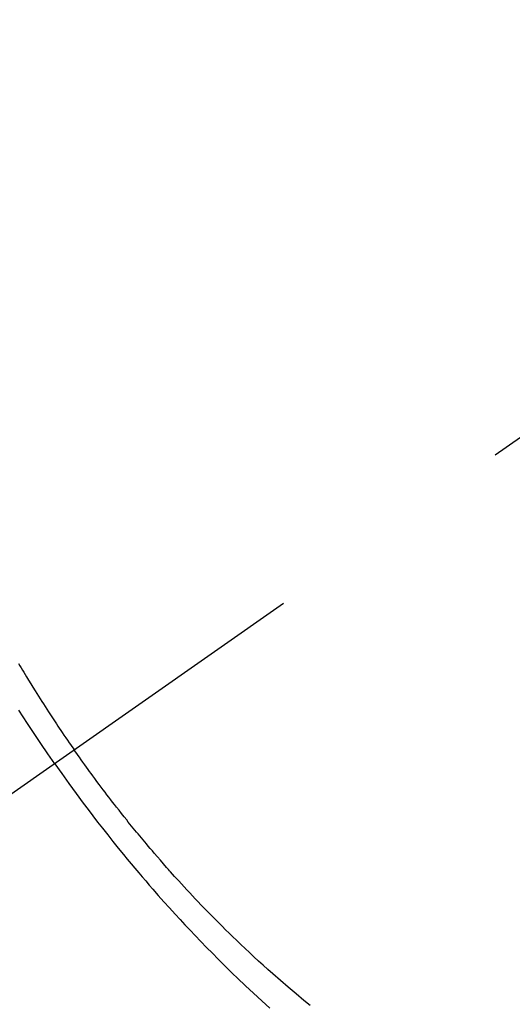
# Model space of a CAD drawing. Extents: x 0 to 26473, y -25 to 8845.
# Drawn here: x 15308 to 15320, y 7121 to 7145 of the extents above; entities that cross this region are included whole.
import ezdxf

# ---------------------------------------------------------------- set-up
doc = ezdxf.new("R2010")
doc.units = 0
doc.header["$LTSCALE"] = 50
doc.header["$MEASUREMENT"] = 0
doc.linetypes.add('CENTER2', pattern=[1.125, 0.75, -0.125, 0.125, -0.125])
doc.linetypes.add('HIDDEN', pattern=[0.375, 0.25, -0.125])
doc.layers.get('0').update_dxf_attribs({"linetype": 'CONTINUOUS'})
doc.layers.add('150-機器', color=8, linetype='CONTINUOUS')
doc.layers.add('160-文字', color=254, linetype='CONTINUOUS')
doc.styles.add('KH001', font='txt')
doc.dimstyles.new('KH1xx030', dxfattribs={"dimscale": 30, "dimtxt": 2, "dimasz": 0.6, "dimexe": 0.3, "dimexo": 1.2, "dimgap": 0.5, "dimtad": 3, "dimdec": 1, "dimdsep": 46, "dimlunit": 6, "dimtxsty": 'KH001', "dimblk": 'DOT', "dimcen": 1, "dimdle": 1, "dimclrd": 256, "dimclre": 256, "dimclrt": 256, "dimadec": 0, "dimazin": 0, "dimtfac": 1, "dimtdec": 1, "dimtix": 1, "dimtmove": 2, "dimatfit": 3, "dimldrblk": 'CLOSEDBLANK', "dimfxl": 1, "dimtolj": 1, "dimtzin": 0, "dimlwd": -1, "dimlwe": -1, "dimarcsym": 0})

# ---------------------------------------------------------------- blocks, each defined once
blk = doc.blocks.new('F402_H')
at = {"layer": '150-機器', "color": 13, "linetype": 'CENTER2'}
blk.add_line((0, 0), (244.018, -170.863), dxfattribs=at)
at = {"layer": '150-機器', "color": 13, "linetype": 'HIDDEN'}
for points in [[(235.921, -165.194), (236.088, -164.951), (236.254, -164.708), (236.419, -164.464), (236.581, -164.219), (236.686, -164.058), (236.789, -163.897)], [(236.796, -162.77), (236.764, -162.824), (236.733, -162.877), (236.701, -162.931), (236.668, -162.984), (236.636, -163.038), (236.604, -163.091), (236.552, -163.177), (236.499, -163.262), (236.447, -163.347), (236.394, -163.432), (236.354, -163.495), (236.314, -163.559), (236.274, -163.622), (236.234, -163.686), (236.193, -163.749), (236.153, -163.812), (236.112, -163.875), (236.071, -163.938), (236.023, -164.012), (235.975, -164.085), (235.927, -164.158), (235.879, -164.231), (235.844, -164.283), (235.809, -164.335), (235.774, -164.387), (235.739, -164.439), (235.697, -164.501), (235.655, -164.564), (235.612, -164.626), (235.57, -164.688), (235.539, -164.732), (235.509, -164.775), (235.478, -164.819), (235.448, -164.862)], [(229.738, -171.041), (229.891, -170.917), (230.081, -170.759), (230.271, -170.599), (230.458, -170.438), (230.645, -170.275), (230.761, -170.172), (230.876, -170.068), (230.991, -169.964), (231.105, -169.859), (231.211, -169.761), (231.316, -169.662), (231.421, -169.562), (231.525, -169.463), (231.612, -169.378), (231.699, -169.294), (231.786, -169.209), (231.872, -169.124), (232.001, -168.994), (232.129, -168.864), (232.257, -168.733), (232.384, -168.602), (232.451, -168.531), (232.519, -168.459), (232.587, -168.388), (232.654, -168.316), (232.721, -168.244), (232.788, -168.172), (232.855, -168.1), (232.921, -168.027), (232.971, -167.972), (233.02, -167.917), (233.07, -167.862), (233.119, -167.807), (233.143, -167.78), (233.167, -167.753), (233.191, -167.726), (233.214, -167.699), (233.289, -167.614), (233.363, -167.529), (233.437, -167.444), (233.511, -167.359), (233.559, -167.302), (233.608, -167.245), (233.656, -167.188), (233.704, -167.131), (233.744, -167.084), (233.784, -167.036), (233.823, -166.988), (233.863, -166.941), (233.903, -166.893), (233.943, -166.845), (233.982, -166.797), (234.022, -166.749), (234.061, -166.7), (234.101, -166.652), (234.14, -166.603), (234.179, -166.554), (234.241, -166.476), (234.303, -166.398), (234.365, -166.32), (234.427, -166.241), (234.473, -166.182), (234.519, -166.122), (234.565, -166.063), (234.611, -166.003), (234.656, -165.944), (234.702, -165.884), (234.747, -165.824), (234.793, -165.764), (234.845, -165.694), (234.898, -165.624), (234.95, -165.554), (235.002, -165.483), (235.039, -165.433), (235.076, -165.382), (235.113, -165.332), (235.149, -165.281), (235.194, -165.22), (235.238, -165.159), (235.282, -165.098), (235.325, -165.036), (235.356, -164.993), (235.387, -164.949), (235.417, -164.906), (235.448, -164.862)], [(235.921, -165.194), (235.75, -165.434), (235.578, -165.673), (235.405, -165.911), (235.23, -166.148), (235.115, -166.301), (234.999, -166.453), (234.882, -166.605), (234.764, -166.756), (234.638, -166.916), (234.512, -167.075), (234.384, -167.233), (234.256, -167.39), (234.165, -167.501), (234.073, -167.611), (233.982, -167.721), (233.889, -167.83), (233.804, -167.93), (233.719, -168.029), (233.633, -168.128), (233.547, -168.227), (233.414, -168.378), (233.28, -168.529), (233.145, -168.679), (233.009, -168.828), (232.889, -168.959), (232.769, -169.089), (232.647, -169.218), (232.525, -169.347), (232.387, -169.491), (232.248, -169.635), (232.107, -169.777), (231.966, -169.919), (231.85, -170.035), (231.733, -170.15), (231.616, -170.264), (231.498, -170.378), (231.304, -170.562), (231.109, -170.745), (230.913, -170.927), (230.715, -171.107)]]:
    blk.add_lwpolyline(points, dxfattribs=at)
blk = doc.blocks.new('_ClosedBlank')
at = {"color": 0, "linetype": 'ByBlock', "lineweight": -2}
for p, q in [((-1, 0.1667), (0, 0)), ((-1, 0.1667), (-1, -0.1667)), ((0, 0), (-1, -0.1667))]:
    blk.add_line(p, q, dxfattribs=at)
blk = doc.blocks.new('_Dot')
at = {"color": 0, "linetype": 'ByBlock', "lineweight": -2}
blk.add_line((-0.5, 0), (-1, 0), dxfattribs=at)
at = {"color": 0, "linetype": 'ByBlock', "const_width": 0.5}
blk.add_lwpolyline([(-0.25, 0, 1), (0.25, 0, 1)], format="xyb", close=True, dxfattribs=at)

msp = doc.modelspace()

# ---------------------------------------------------------------- block references
at = {"layer": '150-機器', "xscale": -1}
msp.add_blockref('F402_H', (15544.841, 7291.777), dxfattribs=at)

# ---------------------------------------------------------------- leaders
at = {"layer": '160-文字', "annotation_type": 0, "has_hookline": 1, "hookline_direction": 1}
for points, text_width in [([(15424.841, 7298.799), (15140.405, 5761.445), (15122.405, 5761.445)], 963.959), ([(15324.837, 7291.492), (14975.036, 6318.125), (14957.036, 6318.125)], 735.838)]:
    msp.add_leader(points, dimstyle='KH1xx030', override={"dimgap": 0.5, "dimtad": 1}, dxfattribs=dict(at, text_width=text_width))
at = {"layer": '160-文字'}
msp.add_leader([(15668.532, 7295.183), (15140.405, 5761.445)], dimstyle='KH1xx030', override={"dimgap": 0.5, "dimtad": 1}, dxfattribs=at)

doc.saveas('drawing.dxf')
